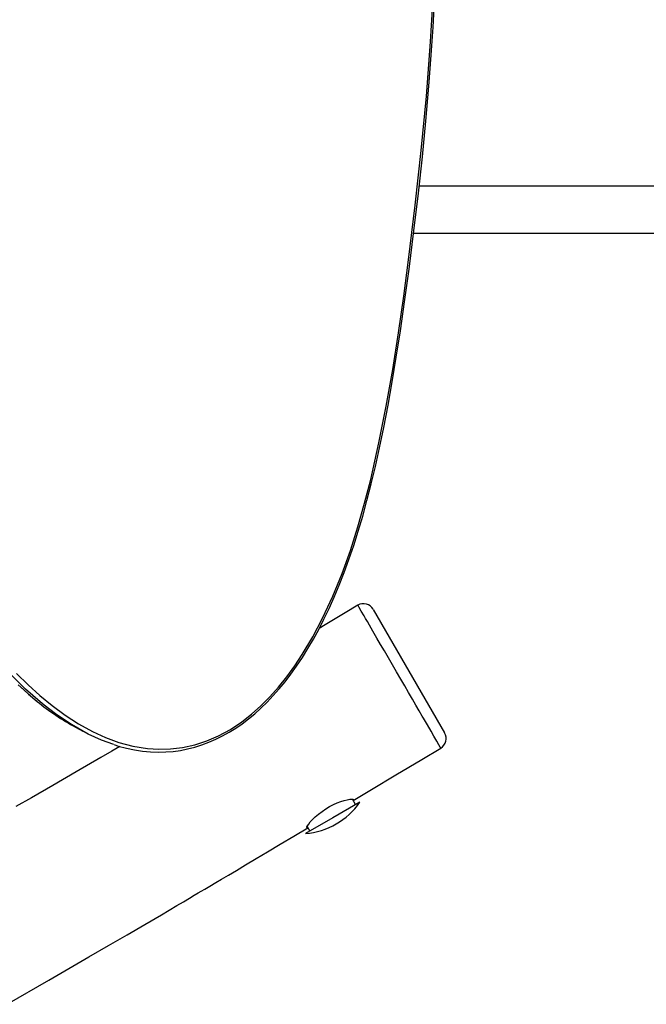
# Model space of a CAD drawing. Units: millimetres. Extents: x 5150 to 17387, y 2520 to 12854.
# Drawn here: x 12828 to 13278, y 7932 to 8639 of the extents above; entities that cross this region are included whole.
import ezdxf

# ---------------------------------------------------------------- set-up
doc = ezdxf.new("R2010")
doc.units = ezdxf.units.MM
doc.layers.add('Default', color=7, linetype='Continuous')

# ---------------------------------------------------------------- blocks, each defined once
blk = doc.blocks.new('SE7')
at = {"color": 7, "linetype": 'Continuous'}
for p, q in [((13125, 8633.17), (13126.06, 8652.12)), ((13123.08, 8622.78), (13124.72, 8650.1)), ((13123.66, 8613.06), (13125, 8633.17)), ((13120.1, 8583.84), (13123.08, 8622.78)), ((13121.94, 8590.96), (13123.66, 8613.06)), ((13119.74, 8565.89), (13121.94, 8590.96)), ((13116.41, 8544.79), (13120.1, 8583.84)), ((13117.23, 8540.28), (13119.74, 8565.89)), ((13112.11, 8505.66), (13116.41, 8544.79)), ((13114.39, 8514.09), (13117.23, 8540.28)), ((14450.9, 8519.25), (13114.95, 8519.25)), ((13111.21, 8487.25), (13114.39, 8514.09)), ((13107.3, 8466.49), (13112.11, 8505.66)), ((13107.68, 8459.74), (13111.21, 8487.25)), ((13110.99, 8485.55), (14450.9, 8485.55)), ((13103.84, 8440.27), (13107.3, 8466.49)), ((13104.46, 8436.16), (13107.68, 8459.74)), ((13100.1, 8414), (13103.84, 8440.27)), ((13101.47, 8415.5), (13104.46, 8436.16)), ((13095.98, 8387.72), (13100.1, 8414)), ((13098.54, 8396.58), (13101.47, 8415.5)), ((13095.61, 8378.91), (13098.54, 8396.58)), ((13091.36, 8361.43), (13095.98, 8387.72)), ((13092.63, 8362.23), (13095.61, 8378.91)), ((13086.13, 8335.15), (13091.36, 8361.43)), ((13089.55, 8346.23), (13092.63, 8362.23)), ((13086.53, 8331.64), (13089.55, 8346.23)), ((13080.18, 8308.91), (13086.13, 8335.15)), ((13083.55, 8318.19), (13086.53, 8331.64)), ((13080.56, 8305.63), (13083.55, 8318.19)), ((13075.83, 8291.83), (13080.18, 8308.91)), ((13077.53, 8293.78), (13080.56, 8305.63)), ((13071, 8274.81), (13075.83, 8291.83)), ((13074.44, 8282.55), (13077.53, 8293.78)), ((13071.26, 8271.83), (13074.44, 8282.55)), ((13065.6, 8257.89), (13071, 8274.81)), ((13068, 8261.58), (13071.26, 8271.83)), ((13059.7, 8241.48), (13065.6, 8257.89)), ((13064.58, 8251.57), (13068, 8261.58)), ((13061.08, 8242.05), (13064.58, 8251.57)), ((13053.1, 8225.25), (13059.7, 8241.48)), ((13057.56, 8233.05), (13061.08, 8242.05)), ((13053.99, 8224.52), (13057.56, 8233.05)), ((13045.72, 8209.33), (13053.1, 8225.25)), ((13050.36, 8216.42), (13053.99, 8224.52)), ((13046.67, 8208.7), (13050.36, 8216.42)), ((13061.96, 8213.23), (13047.59, 8204.61)), ((13070.97, 8218.65), (13061.96, 8213.23)), ((13070.97, 8218.65), (13070.97, 8218.64)), ((13070.97, 8218.64), (13070.97, 8218.65)), ((13071.1, 8218.47), (13070.97, 8218.64)), ((13072.01, 8217), (13071.1, 8218.47)), ((13073.45, 8214.52), (13072.01, 8217)), ((13075.48, 8210.99), (13073.45, 8214.52)), ((13082.05, 8215.73), (13133.21, 8127.11)), ((13038.77, 8196.08), (13045.72, 8209.33)), ((13042.91, 8201.34), (13046.67, 8208.7)), ((13076.53, 8209.17), (13075.48, 8210.99)), ((13077.81, 8206.95), (13076.53, 8209.17)), ((13079.35, 8204.28), (13077.81, 8206.95)), ((13039.08, 8194.32), (13042.91, 8201.34)), ((13047.59, 8204.61), (13043.25, 8202.01)), ((13081.82, 8200.04), (13079.35, 8204.28)), ((13084.7, 8195.09), (13081.82, 8200.04)), ((13031.12, 8183.23), (13038.77, 8196.08)), ((13035.16, 8187.61), (13039.08, 8194.32)), ((13087.29, 8190.63), (13084.7, 8195.09)), ((13031.16, 8181.21), (13035.16, 8187.61)), ((13090.04, 8185.91), (13087.29, 8190.63)), ((13092.87, 8181.02), (13090.04, 8185.91)), ((13025.77, 8175.15), (13031.12, 8183.23)), ((13027.08, 8175.09), (13031.16, 8181.21)), ((13095.8, 8175.96), (13092.87, 8181.02)), ((13020.08, 8167.34), (13025.77, 8175.15)), ((13022.89, 8169.24), (13027.08, 8175.09)), ((13098.78, 8170.82), (13095.8, 8175.96)), ((13101.77, 8165.68), (13098.78, 8170.82)), ((12832.71, 8158.55), (12822.68, 8168.31)), ((12826.23, 8169.71), (12834.43, 8161.66)), ((13014.07, 8159.85), (13020.08, 8167.34)), ((13014.55, 8158.7), (13018.74, 8163.82)), ((13018.74, 8163.82), (13022.89, 8169.24)), ((13104.6, 8160.81), (13101.77, 8165.68)), ((12827.23, 8161.62), (12840.34, 8150.21)), ((12828.43, 8160.52), (12834.78, 8154.85)), ((12843.18, 8149.31), (12832.71, 8158.55)), ((12834.43, 8161.66), (12842.91, 8153.96)), ((13007.89, 8152.92), (13014.07, 8159.85)), ((13010.26, 8153.83), (13014.55, 8158.7)), ((13107.38, 8156.02), (13104.6, 8160.81)), ((13110.07, 8151.4), (13107.38, 8156.02)), ((12834.78, 8154.85), (12840.79, 8149.84)), ((12840.34, 8150.21), (12840.98, 8149.72)), ((12842.91, 8153.96), (12851.69, 8146.7)), ((12846.04, 8147.07), (12843.18, 8149.31)), ((13001.39, 8146.42), (13007.89, 8152.92)), ((13001.47, 8144.9), (13005.9, 8149.22)), ((13005.9, 8149.22), (13010.26, 8153.83)), ((13112.6, 8147.06), (13110.07, 8151.4)), ((12854.12, 8140.76), (12846.04, 8147.07)), ((12851.69, 8146.7), (12860.96, 8139.86)), ((12994.75, 8140.52), (13001.39, 8146.42)), ((12996.99, 8140.87), (13001.47, 8144.9)), ((13114.99, 8142.96), (13112.6, 8147.06)), ((13117.22, 8139.15), (13114.99, 8142.96)), ((12865.57, 8133.05), (12854.12, 8140.76)), ((12860.96, 8139.86), (12870.61, 8133.61)), ((12979.52, 8129.65), (12987.84, 8135.15)), ((12987.84, 8135.15), (12994.75, 8140.52)), ((12987.95, 8133.68), (12992.48, 8137.13)), ((12992.48, 8137.13), (12996.99, 8140.87)), ((13118, 8137.8), (13117.22, 8139.15)), ((13120.92, 8132.79), (13118, 8137.8)), ((12877.57, 8126.32), (12865.57, 8133.05)), ((12868.51, 8131.15), (12873.6, 8128.4)), ((12870.61, 8133.61), (12880.65, 8128.06)), ((12880.65, 8128.06), (12889.9, 8123.82)), ((12970.96, 8125), (12979.52, 8129.65)), ((12973.94, 8124.94), (12978.73, 8127.61)), ((12978.73, 8127.61), (12983.39, 8130.53)), ((12983.39, 8130.53), (12987.95, 8133.68)), ((13123.45, 8128.43), (13120.92, 8132.79)), ((13125.58, 8124.73), (13123.45, 8128.43)), ((12887.06, 8121.98), (12877.57, 8126.32)), ((12895.87, 8118.77), (12887.06, 8121.98)), ((12889.9, 8123.82), (12899.5, 8120.32)), ((12954.03, 8118.62), (12962.54, 8121.38)), ((12962.54, 8121.38), (12970.96, 8125)), ((12964.09, 8120.37), (12969.06, 8122.52)), ((12969.06, 8122.52), (12973.94, 8124.94)), ((13127.64, 8121.14), (13125.58, 8124.73)), ((13129.16, 8118.46), (13127.64, 8121.14)), ((12894.47, 8113.92), (12886.68, 8109.39)), ((12900.37, 8117.36), (12894.47, 8113.92)), ((12896.08, 8118.68), (12899.16, 8117.68)), ((12899.16, 8117.68), (12905.06, 8116.11)), ((12899.5, 8120.32), (12909.63, 8117.62)), ((12905.06, 8116.11), (12910.84, 8114.91)), ((12909.63, 8117.62), (12920.1, 8115.94)), ((12910.84, 8114.91), (12916.55, 8114.06)), ((12916.55, 8114.06), (12922.19, 8113.53)), ((12920.1, 8115.94), (12928.29, 8115.42)), ((12922.19, 8113.53), (12927.74, 8113.33)), ((12928.29, 8115.42), (12936.63, 8115.64)), ((12933.19, 8113.45), (12938.54, 8113.87)), ((12936.63, 8115.64), (12945.3, 8116.69)), ((12938.54, 8113.87), (12943.79, 8114.6)), ((12943.79, 8114.6), (12948.89, 8115.6)), ((12945.3, 8116.69), (12954.03, 8118.62)), ((12948.89, 8115.6), (12953.98, 8116.9)), ((12953.98, 8116.9), (12959.06, 8118.5)), ((12959.06, 8118.5), (12964.09, 8120.37)), ((13116.77, 8108.1), (13130.39, 8116.24)), ((13130.11, 8116.77), (13129.16, 8118.46)), ((13130.39, 8116.25), (13130.11, 8116.77)), ((13130.35, 8116.3), (13130.39, 8116.25)), ((13130.39, 8116.25), (13130.39, 8116.25)), ((12886.68, 8109.39), (12868.93, 8099.1)), ((12927.74, 8113.33), (12933.19, 8113.45)), ((13098.23, 8096.99), (13116.77, 8108.1)), ((12868.93, 8099.1), (12852.3, 8089.5)), ((13080.87, 8086.58), (13098.23, 8096.99)), ((12852.3, 8089.5), (12836.79, 8080.57)), ((13067.66, 8078.65), (13080.87, 8086.58)), ((12836.79, 8080.57), (12825.74, 8074.23)), ((13058.74, 8077.89), (13061.13, 8078.64)), ((13061.13, 8078.64), (13063.29, 8079.18)), ((13063.29, 8079.18), (13065.14, 8079.51)), ((13065.14, 8079.51), (13066.58, 8079.62)), ((13066.58, 8079.62), (13067.44, 8079.54)), ((13069.4, 8075.65), (13067.13, 8079.57)), ((13067.44, 8079.54), (13067.86, 8079.31)), ((13067.79, 8078.93), (13067.6, 8078.76)), ((13067.86, 8079.31), (13067.79, 8078.93)), ((13045.28, 8070.82), (13048.07, 8072.71)), ((13048.07, 8072.71), (13050.75, 8074.3)), ((13050.75, 8074.3), (13053.55, 8075.75)), ((13072.43, 8077.4), (13052.94, 8066.15)), ((13053.55, 8075.75), (13056.17, 8076.92)), ((13056.17, 8076.92), (13058.74, 8077.89)), ((13052.94, 8066.15), (13033.46, 8054.9)), ((13036.89, 8063.22), (13038.48, 8064.96)), ((13038.48, 8064.96), (13040.43, 8066.86)), ((13040.43, 8066.86), (13042.78, 8068.9)), ((13042.78, 8068.9), (13045.28, 8070.82)), ((13025.13, 8053.15), (13035.07, 8059.1)), ((13034.44, 8059.2), (13034.49, 8059.71)), ((13034.75, 8059.08), (13034.44, 8059.2)), ((13034.49, 8059.71), (13034.9, 8060.55)), ((13034.59, 8059.93), (13036.49, 8056.65)), ((13035.02, 8059.18), (13034.75, 8059.08)), ((13034.9, 8060.55), (13035.71, 8061.74)), ((13035.71, 8061.74), (13036.89, 8063.22)), ((13015.25, 8047.24), (13025.13, 8053.15)), ((13006.21, 8041.84), (13015.25, 8047.24)), ((12990.5, 8032.47), (12998, 8036.94)), ((12998, 8036.94), (13006.21, 8041.84)), ((12983.86, 8028.52), (12990.5, 8032.47)), ((12969.12, 8019.77), (12973.17, 8022.17)), ((12973.17, 8022.17), (12978.09, 8025.09)), ((12978.09, 8025.09), (12983.86, 8028.52)), ((12958.63, 8013.56), (12961.34, 8015.16)), ((12961.34, 8015.16), (12964.84, 8017.23)), ((12964.84, 8017.23), (12969.12, 8019.77)), ((12945.83, 8006), (12950.11, 8008.53)), ((12950.11, 8008.53), (12953.67, 8010.63)), ((12953.67, 8010.63), (12956.52, 8012.31)), ((12956.52, 8012.31), (12958.63, 8013.56)), ((12930.04, 7996.72), (12941.17, 8003.26)), ((12941.17, 8003.26), (12945.83, 8006)), ((12918.15, 7989.77), (12930.04, 7996.72)), ((12905.5, 7982.4), (12918.15, 7989.77)), ((12892.11, 7974.61), (12905.5, 7982.4)), ((12877.98, 7966.42), (12892.11, 7974.61)), ((12849.25, 7949.77), (12877.98, 7966.42)), ((12819.55, 7932.47), (12849.25, 7949.77))]:
    blk.add_line(p, q, dxfattribs=at)
for centre, radius, start, end in [((13075.09, 8211.79), 8, 30.23974, 121.00782), ((12945.38, 8275.57), 163.52, 230.32328, 241.97612), ((13126.29, 8123.1), 8, 300.92675, 29.8842), ((13028.88, 8107.82), 53.13, 274.94238, 325.05762)]:
    blk.add_arc(centre, radius, start, end, dxfattribs=at)
blk = doc.blocks.new('SE6')
at = {"layer": 'Default'}
blk.add_blockref('SE7', (0, 0), dxfattribs=at)
blk = doc.blocks.new('SE3')
blk.add_blockref('SE6', (0, 0))
blk = doc.blocks.new('SE2')
at = {"layer": 'Default'}
blk.add_blockref('SE3', (0, 0), dxfattribs=at)
blk = doc.blocks.new('SE1')
blk.add_blockref('SE2', (0, 0))
blk = doc.blocks.new('SE')
at = {"layer": 'Default'}
blk.add_blockref('SE1', (0, 0), dxfattribs=at)

msp = doc.modelspace()

# ---------------------------------------------------------------- block references
msp.add_blockref('SE', (0, 0))

doc.saveas('drawing.dxf')
